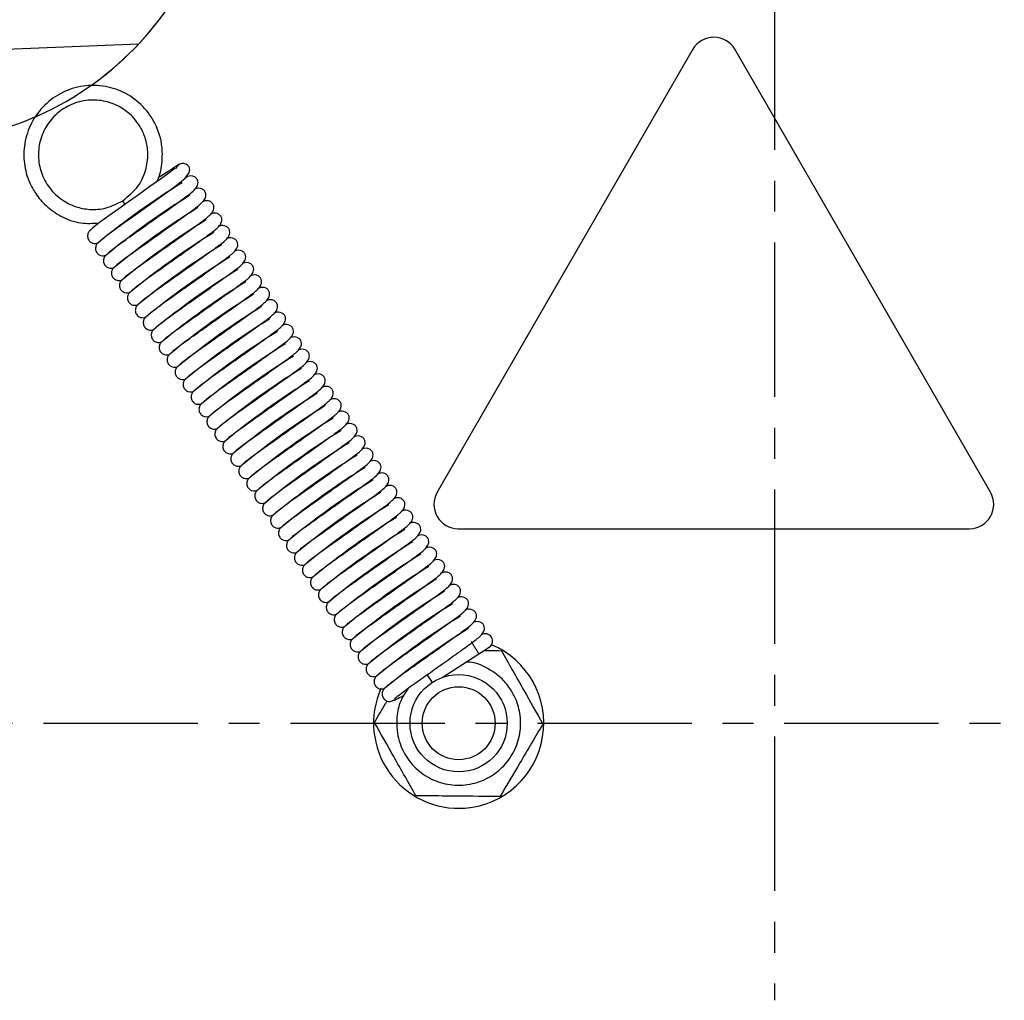
# Model space of a CAD drawing. Units: millimetres. Extents: x 404 to 2806, y 130 to 2257.
# Drawn here: x 2535 to 2616, y 2109 to 2190 of the extents above; entities that cross this region are included whole.
import ezdxf

# ---------------------------------------------------------------- set-up
doc = ezdxf.new("R2010")
doc.units = ezdxf.units.MM
doc.linetypes.add('CENTERX2', pattern=[20.32, 12.7, -2.54, 2.54, -2.54])

msp = doc.modelspace()

# ---------------------------------------------------------------- linework, layer by layer
at = {"color": 7, "linetype": 'CENTERX2'}
for p, q in [((2596.933, 2252.465), (2596.933, 2108.852)), ((2353.89, 2131.643), (2756.723, 2131.643))]:
    msp.add_line(p, q, dxfattribs=at)
at = {"color": 7, "linetype": 'Continuous', "lineweight": 25}
for p, q in [((2544.599, 2187.514), (2429.151, 2182.844)), ((2590.201, 2187.078), (2569.165, 2150.643)), ((2614.701, 2150.643), (2593.665, 2187.078)), ((2547.075, 2177.055), (2546.212, 2176.5)), ((2547.916, 2177.596), (2547.075, 2177.055)), ((2548.493, 2176.54), (2548.565, 2176.587)), ((2543.478, 2174.33), (2543.29, 2174.621)), ((2541.233, 2171.162), (2541.289, 2171.181)), ((2541.888, 2170.144), (2541.944, 2170.163)), ((2542.543, 2169.126), (2542.599, 2169.144)), ((2543.198, 2168.108), (2543.253, 2168.126)), ((2543.853, 2167.089), (2543.908, 2167.108)), ((2544.508, 2166.071), (2544.563, 2166.09)), ((2545.162, 2165.053), (2545.218, 2165.072)), ((2545.817, 2164.035), (2545.873, 2164.054)), ((2546.472, 2163.017), (2546.528, 2163.036)), ((2547.127, 2161.999), (2547.182, 2162.018)), ((2547.782, 2160.981), (2547.837, 2160.999)), ((2548.437, 2159.963), (2548.492, 2159.981)), ((2549.091, 2158.944), (2549.147, 2158.963)), ((2549.746, 2157.926), (2549.802, 2157.945)), ((2550.401, 2156.908), (2550.457, 2156.927)), ((2551.056, 2155.89), (2551.111, 2155.909)), ((2551.711, 2154.872), (2551.766, 2154.891)), ((2552.366, 2153.854), (2552.421, 2153.873)), ((2553.02, 2152.836), (2553.076, 2152.854)), ((2553.675, 2151.818), (2553.731, 2151.836)), ((2554.33, 2150.799), (2554.386, 2150.818)), ((2554.985, 2149.781), (2555.04, 2149.8)), ((2555.64, 2148.763), (2555.695, 2148.782)), ((2556.294, 2147.745), (2556.35, 2147.764)), ((2570.897, 2147.643), (2612.968, 2147.643)), ((2556.949, 2146.727), (2557.005, 2146.746)), ((2557.604, 2145.709), (2557.66, 2145.728)), ((2558.259, 2144.691), (2558.314, 2144.709)), ((2558.914, 2143.673), (2558.969, 2143.691)), ((2559.569, 2142.654), (2559.624, 2142.673)), ((2560.223, 2141.636), (2560.279, 2141.655)), ((2560.878, 2140.618), (2560.934, 2140.637)), ((2561.533, 2139.6), (2561.589, 2139.619)), ((2562.188, 2138.582), (2562.243, 2138.601)), ((2562.843, 2137.564), (2562.898, 2137.583)), ((2569.57, 2135.404), (2572.608, 2137.357)), ((2572.608, 2137.357), (2573.449, 2137.898)), ((2563.498, 2136.546), (2563.553, 2136.564)), ((2564.152, 2135.528), (2564.208, 2135.546)), ((2568.769, 2135.007), (2568.356, 2135.649)), ((2564.807, 2134.509), (2564.863, 2134.528))]:
    msp.add_line(p, q, dxfattribs=at)
at = {"color": 7, "linetype": 'Continuous', "lineweight": 18}
msp.add_line((2572.608, 2137.357), (2571.959, 2138.367), dxfattribs=at)
at = {"color": 7, "linetype": 'Continuous', "lineweight": 25, "flags": 128}
for points in [[(2547.61, 2177.257), (2547.609, 2177.266), (2547.476, 2177.191), (2547.189, 2176.975), (2546.404, 2176.402), (2545.532, 2175.784), (2544.481, 2175.039), (2543.767, 2174.533), (2542.968, 2173.968), (2542.161, 2173.394), (2541.389, 2172.831), (2540.806, 2172.375), (2540.594, 2172.157), (2540.594, 2172.157)], [(2541.414, 2171.283), (2541.534, 2171.42), (2541.963, 2171.763), (2542.56, 2172.205), (2543.192, 2172.657), (2544.357, 2173.482), (2545.436, 2174.247), (2546.493, 2174.995), (2547.447, 2175.678), (2548.409, 2176.459), (2548.752, 2176.926), (2548.811, 2177.179), (2548.745, 2177.416), (2548.745, 2177.416)]]:
    msp.add_lwpolyline(points, dxfattribs=at)
at = {"color": 7, "linetype": 'Continuous', "lineweight": 25}
for radius in [4, 3]:
    msp.add_circle((2570.933, 2131.643), radius, dxfattribs=at)
at = {"color": 7, "linetype": 'Continuous'}
msp.add_arc((2525.934, 2205.008), 25.582, 262.5322, 354.29555, dxfattribs=at)
at = {"color": 7, "linetype": 'Continuous', "lineweight": 25}
for centre, radius, start, end in [((2525.934, 2205.008), 25.582, 304.39881, 350.18418), ((2591.933, 2186.078), 2, 30, 150), ((2525.934, 2205.008), 25.582, 262.5322, 294.07292), ((2548.241, 2177.092), 0.6, 32.66543, 163.88336), ((2581.005, 2122.898), 62.512, 121.68514, 129.49282), ((2581.66, 2121.88), 62.512, 121.68514, 129.49282), ((2582.314, 2120.862), 62.512, 121.68514, 129.49282), ((2582.969, 2119.844), 62.512, 121.68514, 129.49282), ((2583.624, 2118.826), 62.512, 121.68514, 129.49282), ((2584.279, 2117.807), 62.512, 121.68514, 129.49282), ((2584.934, 2116.789), 62.512, 121.68514, 129.49282), ((2585.589, 2115.771), 62.512, 121.68514, 129.49282), ((2586.243, 2114.753), 62.512, 121.68514, 129.49282), ((2586.898, 2113.735), 62.512, 121.68514, 129.49282), ((2587.553, 2112.717), 62.512, 121.68514, 129.49282), ((2588.208, 2111.699), 62.512, 121.68514, 129.49282), ((2588.863, 2110.681), 62.512, 121.68514, 129.49282), ((2589.518, 2109.662), 62.512, 121.68514, 129.49282), ((2590.172, 2108.644), 62.512, 121.68514, 129.49282), ((2590.827, 2107.626), 62.512, 121.68514, 129.49282), ((2591.482, 2106.608), 62.512, 121.68514, 129.49282), ((2592.137, 2105.59), 62.512, 121.68514, 129.49282), ((2592.792, 2104.572), 62.512, 121.68514, 129.49282), ((2593.446, 2103.554), 62.512, 121.68514, 129.49282), ((2594.101, 2102.536), 62.512, 121.68514, 129.49282), ((2594.756, 2101.517), 62.512, 121.68514, 129.49282), ((2595.411, 2100.499), 62.512, 121.68514, 129.49282), ((2596.066, 2099.481), 62.512, 121.68514, 129.49282), ((2596.721, 2098.463), 62.512, 121.68514, 129.49282), ((2597.375, 2097.445), 62.512, 121.68514, 129.49282), ((2570.897, 2149.643), 2, 150, 270), ((2612.968, 2149.643), 2, 270, 30), ((2598.03, 2096.427), 62.512, 121.68514, 129.49282), ((2598.685, 2095.409), 62.512, 121.68514, 129.49282), ((2599.34, 2094.391), 62.512, 121.68514, 129.49282), ((2599.995, 2093.372), 62.512, 121.68514, 129.49282), ((2600.65, 2092.354), 62.512, 121.68514, 129.49282), ((2601.304, 2091.336), 62.512, 121.68514, 129.49282), ((2601.959, 2090.318), 62.512, 121.68514, 129.49282), ((2602.614, 2089.3), 62.512, 121.68514, 129.49282), ((2603.269, 2088.282), 62.512, 121.68514, 129.49282), ((2603.924, 2087.264), 62.512, 121.68514, 129.49282), ((2604.579, 2086.246), 62.512, 121.68514, 129.49282), ((2573.124, 2138.403), 0.6, 302.74795, 122.74795), ((2570.933, 2131.643), 7, 274.4037, 67.23893), ((2570.933, 2131.643), 7, 155.92503, 274.4037)]:
    msp.add_arc(centre, radius, start, end, dxfattribs=at)
for points, knots in [([(2546.058, 2176.157), (2546.101, 2176.229), (2546.398, 2176.731), (2546.554, 2177.751), (2546.569, 2179.31), (2546.078, 2180.933), (2545.011, 2182.441), (2543.579, 2183.519), (2541.862, 2184.115), (2540.023, 2184.145), (2538.276, 2183.594), (2536.79, 2182.535), (2535.708, 2181.071), (2535.153, 2179.385), (2535.123, 2177.689), (2535.506, 2176.289), (2536.147, 2175.122), (2536.993, 2174.134), (2538.24, 2173.265), (2539.757, 2172.691), (2540.843, 2172.764), (2541.347, 2172.798)], [0, 0, 0, 0, 0.008471, 0.05907, 0.101005, 0.166978, 0.22662, 0.285874, 0.345856, 0.408031, 0.469225, 0.528532, 0.590236, 0.650804, 0.705622, 0.76001, 0.795981, 0.840045, 0.890636, 0.949188, 1, 1, 1, 1]), ([(2543.29, 2174.621), (2542.847, 2174.393), (2541.996, 2173.954), (2540.626, 2173.854), (2539.462, 2174.081), (2538.335, 2174.606), (2537.331, 2175.48), (2536.597, 2176.743), (2536.292, 2178.124), (2536.426, 2179.553), (2537.006, 2180.883), (2537.974, 2181.958), (2539.221, 2182.679), (2540.627, 2182.977), (2542.02, 2182.823), (2543.248, 2182.289), (2544.128, 2181.556), (2544.757, 2180.713), (2545.188, 2179.783), (2545.414, 2178.597), (2545.274, 2177.203), (2544.625, 2175.711), (2543.748, 2174.995), (2543.29, 2174.621)], [0, 0, 0, 0, 0.052599, 0.101037, 0.142983, 0.177743, 0.232433, 0.281877, 0.330996, 0.380718, 0.432262, 0.48299, 0.532152, 0.583305, 0.633515, 0.678955, 0.72404, 0.75386, 0.790389, 0.832326, 0.880862, 0.937903, 1, 1, 1, 1]), ([(2542.069, 2170.265), (2542.086, 2170.295), (2542.12, 2170.357), (2542.568, 2170.711), (2543.169, 2171.156), (2543.976, 2171.731), (2545.006, 2172.46), (2546.277, 2173.362), (2547.571, 2174.271), (2548.619, 2175.041), (2549.24, 2175.502), (2549.49, 2175.936), (2549.489, 2176.231), (2549.381, 2176.458), (2549.078, 2176.686), (2548.774, 2176.682), (2548.56, 2176.578), (2548.528, 2176.563)], [0, 0, 0, 0, 0.08128, 0.161403, 0.231947, 0.291248, 0.385204, 0.474743, 0.576246, 0.689669, 0.795393, 0.844798, 0.869483, 0.894123, 0.918422, 0.988106, 1, 1, 1, 1]), ([(2542.724, 2169.246), (2542.741, 2169.277), (2542.775, 2169.339), (2543.222, 2169.692), (2543.823, 2170.138), (2544.631, 2170.713), (2545.661, 2171.441), (2546.932, 2172.343), (2548.225, 2173.253), (2549.274, 2174.022), (2549.895, 2174.484), (2550.145, 2174.918), (2550.144, 2175.213), (2550.036, 2175.44), (2549.733, 2175.668), (2549.431, 2175.664), (2549.219, 2175.562), (2549.189, 2175.548)], [0, 0, 0, 0, 0.081345, 0.161531, 0.232132, 0.29148, 0.385511, 0.47512, 0.576705, 0.690217, 0.796026, 0.84547, 0.870174, 0.894834, 0.919153, 0.988892, 1, 1, 1, 1]), ([(2543.379, 2168.228), (2543.396, 2168.259), (2543.43, 2168.32), (2543.877, 2168.674), (2544.478, 2169.12), (2545.286, 2169.695), (2546.316, 2170.423), (2547.587, 2171.325), (2548.88, 2172.235), (2549.929, 2173.004), (2550.55, 2173.466), (2550.799, 2173.9), (2550.799, 2174.194), (2550.69, 2174.421), (2550.388, 2174.65), (2550.086, 2174.646), (2549.873, 2174.544), (2549.844, 2174.53)], [0, 0, 0, 0, 0.081345, 0.161531, 0.232132, 0.29148, 0.385511, 0.47512, 0.576705, 0.690217, 0.796026, 0.84547, 0.870174, 0.894834, 0.919153, 0.988892, 1, 1, 1, 1]), ([(2544.033, 2167.21), (2544.051, 2167.241), (2544.084, 2167.302), (2544.532, 2167.656), (2545.133, 2168.102), (2545.941, 2168.677), (2546.971, 2169.405), (2548.241, 2170.307), (2549.535, 2171.217), (2550.584, 2171.986), (2551.205, 2172.447), (2551.454, 2172.882), (2551.453, 2173.176), (2551.345, 2173.403), (2551.043, 2173.632), (2550.741, 2173.628), (2550.528, 2173.526), (2550.499, 2173.512)], [0, 0, 0, 0, 0.081345, 0.161531, 0.232132, 0.29148, 0.385511, 0.47512, 0.576705, 0.690217, 0.796026, 0.84547, 0.870174, 0.894834, 0.919153, 0.988892, 1, 1, 1, 1]), ([(2540.69, 2172.254), (2540.631, 2172.206), (2540.503, 2172.101), (2540.409, 2171.888), (2540.392, 2171.691), (2540.419, 2171.534), (2540.486, 2171.39), (2540.584, 2171.271), (2540.702, 2171.186), (2540.86, 2171.118), (2541.044, 2171.101), (2541.195, 2171.129), (2541.259, 2171.16), (2541.271, 2171.166)], [0, 0, 0, 0, 0.125632, 0.272679, 0.353507, 0.436842, 0.520332, 0.601555, 0.678562, 0.750006, 0.874029, 0.975558, 1, 1, 1, 1]), ([(2544.688, 2166.192), (2544.705, 2166.223), (2544.739, 2166.284), (2545.187, 2166.638), (2545.788, 2167.084), (2546.596, 2167.659), (2547.626, 2168.387), (2548.896, 2169.289), (2550.19, 2170.199), (2551.239, 2170.968), (2551.86, 2171.429), (2552.109, 2171.863), (2552.108, 2172.158), (2552, 2172.385), (2551.697, 2172.614), (2551.395, 2172.61), (2551.183, 2172.508), (2551.154, 2172.494)], [0, 0, 0, 0, 0.081345, 0.161531, 0.232132, 0.29148, 0.385511, 0.47512, 0.576705, 0.690217, 0.796026, 0.84547, 0.870174, 0.894834, 0.919153, 0.988892, 1, 1, 1, 1]), ([(2545.343, 2165.174), (2545.36, 2165.205), (2545.394, 2165.266), (2545.842, 2165.62), (2546.443, 2166.065), (2547.25, 2166.641), (2548.28, 2167.369), (2549.551, 2168.271), (2550.845, 2169.181), (2551.894, 2169.95), (2552.515, 2170.411), (2552.764, 2170.845), (2552.763, 2171.14), (2552.655, 2171.367), (2552.352, 2171.595), (2552.05, 2171.592), (2551.838, 2171.489), (2551.809, 2171.475)], [0, 0, 0, 0, 0.081345, 0.161531, 0.232132, 0.29148, 0.385511, 0.47512, 0.576705, 0.690217, 0.796026, 0.84547, 0.870174, 0.894834, 0.919153, 0.988892, 1, 1, 1, 1]), ([(2541.344, 2171.236), (2541.286, 2171.188), (2541.158, 2171.082), (2541.064, 2170.87), (2541.047, 2170.672), (2541.074, 2170.516), (2541.141, 2170.372), (2541.239, 2170.253), (2541.357, 2170.167), (2541.515, 2170.1), (2541.699, 2170.083), (2541.85, 2170.111), (2541.914, 2170.142), (2541.926, 2170.148)], [0, 0, 0, 0, 0.125632, 0.272679, 0.353507, 0.436842, 0.520332, 0.601555, 0.678562, 0.750006, 0.874029, 0.975558, 1, 1, 1, 1]), ([(2545.998, 2164.156), (2546.015, 2164.187), (2546.049, 2164.248), (2546.497, 2164.602), (2547.098, 2165.047), (2547.905, 2165.622), (2548.935, 2166.351), (2550.206, 2167.253), (2551.5, 2168.163), (2552.548, 2168.932), (2553.169, 2169.393), (2553.419, 2169.827), (2553.418, 2170.122), (2553.31, 2170.349), (2553.007, 2170.577), (2552.705, 2170.573), (2552.493, 2170.471), (2552.464, 2170.457)], [0, 0, 0, 0, 0.081345, 0.161531, 0.232132, 0.29148, 0.385511, 0.47512, 0.576705, 0.690217, 0.796026, 0.84547, 0.870174, 0.894834, 0.919153, 0.988892, 1, 1, 1, 1]), ([(2541.999, 2170.218), (2541.94, 2170.17), (2541.813, 2170.064), (2541.718, 2169.852), (2541.702, 2169.654), (2541.729, 2169.498), (2541.795, 2169.354), (2541.894, 2169.235), (2542.012, 2169.149), (2542.17, 2169.082), (2542.354, 2169.065), (2542.505, 2169.092), (2542.569, 2169.124), (2542.581, 2169.13)], [0, 0, 0, 0, 0.125632, 0.272679, 0.353507, 0.436842, 0.520332, 0.601555, 0.678562, 0.750006, 0.874029, 0.975558, 1, 1, 1, 1]), ([(2542.654, 2169.2), (2542.595, 2169.152), (2542.468, 2169.046), (2542.373, 2168.834), (2542.357, 2168.636), (2542.384, 2168.48), (2542.45, 2168.336), (2542.549, 2168.217), (2542.666, 2168.131), (2542.824, 2168.064), (2543.009, 2168.047), (2543.16, 2168.074), (2543.223, 2168.106), (2543.236, 2168.112)], [0, 0, 0, 0, 0.125632, 0.272679, 0.353507, 0.436842, 0.520332, 0.601555, 0.678562, 0.750006, 0.874029, 0.975558, 1, 1, 1, 1]), ([(2546.653, 2163.138), (2546.67, 2163.169), (2546.704, 2163.23), (2547.151, 2163.584), (2547.752, 2164.029), (2548.56, 2164.604), (2549.59, 2165.333), (2550.861, 2166.235), (2552.154, 2167.145), (2553.203, 2167.914), (2553.824, 2168.375), (2554.073, 2168.809), (2554.073, 2169.104), (2553.964, 2169.331), (2553.662, 2169.559), (2553.36, 2169.555), (2553.148, 2169.453), (2553.118, 2169.439)], [0, 0, 0, 0, 0.081345, 0.161531, 0.232132, 0.29148, 0.385511, 0.47512, 0.576705, 0.690217, 0.796026, 0.84547, 0.870174, 0.894834, 0.919153, 0.988892, 1, 1, 1, 1]), ([(2543.309, 2168.182), (2543.25, 2168.133), (2543.123, 2168.028), (2543.028, 2167.815), (2543.011, 2167.618), (2543.038, 2167.462), (2543.105, 2167.317), (2543.204, 2167.199), (2543.321, 2167.113), (2543.479, 2167.046), (2543.664, 2167.029), (2543.815, 2167.056), (2543.878, 2167.088), (2543.891, 2167.094)], [0, 0, 0, 0, 0.1256324, 0.2726786, 0.3535072, 0.4368417, 0.5203322, 0.6015548, 0.6785618, 0.7500064, 0.8740292, 0.9755584, 1, 1, 1, 1]), ([(2547.308, 2162.12), (2547.325, 2162.15), (2547.359, 2162.212), (2547.806, 2162.566), (2548.407, 2163.011), (2549.215, 2163.586), (2550.245, 2164.315), (2551.516, 2165.217), (2552.809, 2166.126), (2553.858, 2166.896), (2554.479, 2167.357), (2554.728, 2167.791), (2554.728, 2168.086), (2554.619, 2168.313), (2554.317, 2168.541), (2554.015, 2168.537), (2553.802, 2168.435), (2553.773, 2168.421)], [0, 0, 0, 0, 0.081345, 0.161531, 0.232132, 0.29148, 0.385511, 0.47512, 0.576705, 0.690217, 0.796026, 0.84547, 0.870174, 0.894834, 0.919153, 0.988892, 1, 1, 1, 1]), ([(2547.962, 2161.101), (2547.979, 2161.132), (2548.013, 2161.194), (2548.461, 2161.548), (2549.062, 2161.993), (2549.87, 2162.568), (2550.9, 2163.297), (2552.17, 2164.198), (2553.464, 2165.108), (2554.513, 2165.877), (2555.134, 2166.339), (2555.383, 2166.773), (2555.382, 2167.068), (2555.274, 2167.295), (2554.972, 2167.523), (2554.67, 2167.519), (2554.457, 2167.417), (2554.428, 2167.403)], [0, 0, 0, 0, 0.081345, 0.161531, 0.232132, 0.29148, 0.385511, 0.47512, 0.576705, 0.690217, 0.796026, 0.84547, 0.870174, 0.894834, 0.919153, 0.988892, 1, 1, 1, 1]), ([(2543.964, 2167.164), (2543.905, 2167.115), (2543.777, 2167.01), (2543.683, 2166.797), (2543.666, 2166.6), (2543.693, 2166.443), (2543.76, 2166.299), (2543.858, 2166.181), (2543.976, 2166.095), (2544.134, 2166.028), (2544.318, 2166.011), (2544.47, 2166.038), (2544.533, 2166.069), (2544.545, 2166.075)], [0, 0, 0, 0, 0.125632, 0.272679, 0.353507, 0.436842, 0.520332, 0.601555, 0.678562, 0.750006, 0.874029, 0.975558, 1, 1, 1, 1]), ([(2544.619, 2166.146), (2544.56, 2166.097), (2544.432, 2165.992), (2544.338, 2165.779), (2544.321, 2165.582), (2544.348, 2165.425), (2544.415, 2165.281), (2544.513, 2165.162), (2544.631, 2165.077), (2544.789, 2165.01), (2544.973, 2164.993), (2545.124, 2165.02), (2545.188, 2165.051), (2545.2, 2165.057)], [0, 0, 0, 0, 0.125632, 0.272679, 0.353507, 0.436842, 0.520332, 0.601555, 0.678562, 0.750006, 0.874029, 0.975558, 1, 1, 1, 1]), ([(2548.617, 2160.083), (2548.634, 2160.114), (2548.668, 2160.175), (2549.116, 2160.529), (2549.717, 2160.975), (2550.525, 2161.55), (2551.555, 2162.278), (2552.825, 2163.18), (2554.119, 2164.09), (2555.168, 2164.859), (2555.789, 2165.321), (2556.038, 2165.755), (2556.037, 2166.049), (2555.929, 2166.276), (2555.626, 2166.505), (2555.324, 2166.501), (2555.112, 2166.399), (2555.083, 2166.385)], [0, 0, 0, 0, 0.081345, 0.161531, 0.232132, 0.29148, 0.385511, 0.47512, 0.576705, 0.690217, 0.796026, 0.84547, 0.870174, 0.894834, 0.919153, 0.988892, 1, 1, 1, 1]), ([(2545.273, 2165.128), (2545.215, 2165.079), (2545.087, 2164.974), (2544.993, 2164.761), (2544.976, 2164.564), (2545.003, 2164.407), (2545.069, 2164.263), (2545.168, 2164.144), (2545.286, 2164.059), (2545.444, 2163.992), (2545.628, 2163.974), (2545.779, 2164.002), (2545.843, 2164.033), (2545.855, 2164.039)], [0, 0, 0, 0, 0.125632, 0.272679, 0.353507, 0.436842, 0.520332, 0.601555, 0.678562, 0.750006, 0.874029, 0.975558, 1, 1, 1, 1]), ([(2549.272, 2159.065), (2549.289, 2159.096), (2549.323, 2159.157), (2549.771, 2159.511), (2550.372, 2159.957), (2551.179, 2160.532), (2552.209, 2161.26), (2553.48, 2162.162), (2554.774, 2163.072), (2555.823, 2163.841), (2556.444, 2164.302), (2556.693, 2164.737), (2556.692, 2165.031), (2556.584, 2165.258), (2556.281, 2165.487), (2555.979, 2165.483), (2555.767, 2165.381), (2555.738, 2165.367)], [0, 0, 0, 0, 0.081345, 0.161531, 0.232132, 0.29148, 0.385511, 0.47512, 0.576705, 0.690217, 0.796026, 0.84547, 0.870174, 0.894834, 0.919153, 0.988892, 1, 1, 1, 1]), ([(2545.928, 2164.109), (2545.869, 2164.061), (2545.742, 2163.956), (2545.647, 2163.743), (2545.631, 2163.546), (2545.658, 2163.389), (2545.724, 2163.245), (2545.823, 2163.126), (2545.941, 2163.041), (2546.099, 2162.974), (2546.283, 2162.956), (2546.434, 2162.984), (2546.498, 2163.015), (2546.51, 2163.021)], [0, 0, 0, 0, 0.125632, 0.272679, 0.353507, 0.436842, 0.520332, 0.601555, 0.678562, 0.750006, 0.874029, 0.975558, 1, 1, 1, 1]), ([(2549.927, 2158.047), (2549.944, 2158.078), (2549.978, 2158.139), (2550.426, 2158.493), (2551.027, 2158.939), (2551.834, 2159.514), (2552.864, 2160.242), (2554.135, 2161.144), (2555.428, 2162.054), (2556.477, 2162.823), (2557.098, 2163.284), (2557.348, 2163.719), (2557.347, 2164.013), (2557.239, 2164.24), (2556.936, 2164.469), (2556.634, 2164.465), (2556.422, 2164.363), (2556.392, 2164.349)], [0, 0, 0, 0, 0.081345, 0.161531, 0.232132, 0.29148, 0.385511, 0.47512, 0.576705, 0.690217, 0.796026, 0.84547, 0.870174, 0.894834, 0.919153, 0.988892, 1, 1, 1, 1]), ([(2550.582, 2157.029), (2550.599, 2157.06), (2550.633, 2157.121), (2551.08, 2157.475), (2551.681, 2157.92), (2552.489, 2158.496), (2553.519, 2159.224), (2554.79, 2160.126), (2556.083, 2161.036), (2557.132, 2161.805), (2557.753, 2162.266), (2558.002, 2162.7), (2558.002, 2162.995), (2557.893, 2163.222), (2557.591, 2163.45), (2557.289, 2163.447), (2557.077, 2163.344), (2557.047, 2163.33)], [0, 0, 0, 0, 0.081345, 0.161531, 0.232132, 0.29148, 0.385511, 0.47512, 0.576705, 0.690217, 0.796026, 0.84547, 0.870174, 0.894834, 0.919153, 0.988892, 1, 1, 1, 1]), ([(2546.583, 2163.091), (2546.524, 2163.043), (2546.397, 2162.937), (2546.302, 2162.725), (2546.286, 2162.527), (2546.312, 2162.371), (2546.379, 2162.227), (2546.478, 2162.108), (2546.595, 2162.022), (2546.753, 2161.955), (2546.938, 2161.938), (2547.089, 2161.966), (2547.152, 2161.997), (2547.165, 2162.003)], [0, 0, 0, 0, 0.125632, 0.272679, 0.353507, 0.436842, 0.520332, 0.601555, 0.678562, 0.750006, 0.874029, 0.975558, 1, 1, 1, 1]), ([(2547.238, 2162.073), (2547.179, 2162.025), (2547.052, 2161.919), (2546.957, 2161.707), (2546.94, 2161.509), (2546.967, 2161.353), (2547.034, 2161.209), (2547.133, 2161.09), (2547.25, 2161.004), (2547.408, 2160.937), (2547.593, 2160.92), (2547.744, 2160.947), (2547.807, 2160.979), (2547.819, 2160.985)], [0, 0, 0, 0, 0.125632, 0.272679, 0.353507, 0.436842, 0.520332, 0.601555, 0.678562, 0.750006, 0.874029, 0.975558, 1, 1, 1, 1]), ([(2551.237, 2156.011), (2551.254, 2156.042), (2551.287, 2156.103), (2551.735, 2156.457), (2552.336, 2156.902), (2553.144, 2157.477), (2554.174, 2158.206), (2555.444, 2159.108), (2556.738, 2160.018), (2557.787, 2160.787), (2558.408, 2161.248), (2558.657, 2161.682), (2558.657, 2161.977), (2558.548, 2162.204), (2558.246, 2162.432), (2557.944, 2162.428), (2557.731, 2162.326), (2557.702, 2162.312)], [0, 0, 0, 0, 0.081345, 0.161531, 0.232132, 0.29148, 0.385511, 0.47512, 0.576705, 0.690217, 0.796026, 0.84547, 0.870174, 0.894834, 0.919153, 0.988892, 1, 1, 1, 1]), ([(2547.893, 2161.055), (2547.834, 2161.007), (2547.706, 2160.901), (2547.612, 2160.689), (2547.595, 2160.491), (2547.622, 2160.335), (2547.689, 2160.191), (2547.787, 2160.072), (2547.905, 2159.986), (2548.063, 2159.919), (2548.247, 2159.902), (2548.399, 2159.929), (2548.462, 2159.961), (2548.474, 2159.967)], [0, 0, 0, 0, 0.125632, 0.272679, 0.353507, 0.436842, 0.520332, 0.601555, 0.678562, 0.750006, 0.874029, 0.975558, 1, 1, 1, 1]), ([(2551.891, 2154.993), (2551.908, 2155.024), (2551.942, 2155.085), (2552.39, 2155.439), (2552.991, 2155.884), (2553.799, 2156.459), (2554.829, 2157.188), (2556.099, 2158.09), (2557.393, 2159), (2558.442, 2159.769), (2559.063, 2160.23), (2559.312, 2160.664), (2559.311, 2160.959), (2559.203, 2161.186), (2558.901, 2161.414), (2558.599, 2161.41), (2558.386, 2161.308), (2558.357, 2161.294)], [0, 0, 0, 0, 0.081345, 0.161531, 0.232132, 0.29148, 0.385511, 0.47512, 0.576705, 0.690217, 0.796026, 0.84547, 0.870174, 0.894834, 0.919153, 0.988892, 1, 1, 1, 1]), ([(2552.546, 2153.975), (2552.563, 2154.005), (2552.597, 2154.067), (2553.045, 2154.421), (2553.646, 2154.866), (2554.453, 2155.441), (2555.484, 2156.17), (2556.754, 2157.072), (2558.048, 2157.981), (2559.097, 2158.751), (2559.718, 2159.212), (2559.967, 2159.646), (2559.966, 2159.941), (2559.858, 2160.168), (2559.555, 2160.396), (2559.253, 2160.392), (2559.041, 2160.29), (2559.012, 2160.276)], [0, 0, 0, 0, 0.081345, 0.161531, 0.232132, 0.29148, 0.385511, 0.47512, 0.576705, 0.690217, 0.796026, 0.84547, 0.870174, 0.894834, 0.919153, 0.988892, 1, 1, 1, 1]), ([(2548.547, 2160.037), (2548.489, 2159.988), (2548.361, 2159.883), (2548.267, 2159.67), (2548.25, 2159.473), (2548.277, 2159.317), (2548.344, 2159.172), (2548.442, 2159.054), (2548.56, 2158.968), (2548.718, 2158.901), (2548.902, 2158.884), (2549.053, 2158.911), (2549.117, 2158.943), (2549.129, 2158.949)], [0, 0, 0, 0, 0.125632, 0.272679, 0.353507, 0.436842, 0.520332, 0.601555, 0.678562, 0.750006, 0.874029, 0.975558, 1, 1, 1, 1]), ([(2553.201, 2152.956), (2553.218, 2152.987), (2553.252, 2153.049), (2553.7, 2153.403), (2554.301, 2153.848), (2555.108, 2154.423), (2556.138, 2155.152), (2557.409, 2156.053), (2558.703, 2156.963), (2559.751, 2157.732), (2560.373, 2158.194), (2560.622, 2158.628), (2560.621, 2158.923), (2560.513, 2159.15), (2560.21, 2159.378), (2559.908, 2159.374), (2559.696, 2159.272), (2559.667, 2159.258)], [0, 0, 0, 0, 0.081345, 0.161531, 0.232132, 0.29148, 0.385511, 0.47512, 0.576705, 0.690217, 0.796026, 0.84547, 0.870174, 0.894834, 0.919153, 0.988892, 1, 1, 1, 1]), ([(2549.202, 2159.019), (2549.144, 2158.97), (2549.016, 2158.865), (2548.921, 2158.652), (2548.905, 2158.455), (2548.932, 2158.298), (2548.998, 2158.154), (2549.097, 2158.036), (2549.215, 2157.95), (2549.373, 2157.883), (2549.557, 2157.866), (2549.708, 2157.893), (2549.772, 2157.924), (2549.784, 2157.93)], [0, 0, 0, 0, 0.125632, 0.272679, 0.353507, 0.436842, 0.520332, 0.601555, 0.678562, 0.750006, 0.874029, 0.975558, 1, 1, 1, 1]), ([(2549.857, 2158.001), (2549.798, 2157.952), (2549.671, 2157.847), (2549.576, 2157.634), (2549.56, 2157.437), (2549.587, 2157.28), (2549.653, 2157.136), (2549.752, 2157.017), (2549.87, 2156.932), (2550.027, 2156.865), (2550.212, 2156.848), (2550.363, 2156.875), (2550.426, 2156.906), (2550.439, 2156.912)], [0, 0, 0, 0, 0.125632, 0.272679, 0.353507, 0.436842, 0.520332, 0.601555, 0.678562, 0.750006, 0.874029, 0.975558, 1, 1, 1, 1]), ([(2553.856, 2151.938), (2553.873, 2151.969), (2553.907, 2152.031), (2554.354, 2152.384), (2554.956, 2152.83), (2555.763, 2153.405), (2556.793, 2154.133), (2558.064, 2155.035), (2559.357, 2155.945), (2560.406, 2156.714), (2561.027, 2157.176), (2561.277, 2157.61), (2561.276, 2157.904), (2561.168, 2158.131), (2560.865, 2158.36), (2560.563, 2158.356), (2560.351, 2158.254), (2560.321, 2158.24)], [0, 0, 0, 0, 0.081345, 0.161531, 0.232132, 0.29148, 0.385511, 0.47512, 0.576705, 0.690217, 0.796026, 0.84547, 0.870174, 0.894834, 0.919153, 0.988892, 1, 1, 1, 1]), ([(2550.512, 2156.983), (2550.453, 2156.934), (2550.326, 2156.829), (2550.231, 2156.616), (2550.214, 2156.419), (2550.241, 2156.262), (2550.308, 2156.118), (2550.407, 2155.999), (2550.524, 2155.914), (2550.682, 2155.847), (2550.867, 2155.829), (2551.018, 2155.857), (2551.081, 2155.888), (2551.094, 2155.894)], [0, 0, 0, 0, 0.125632, 0.272679, 0.353507, 0.436842, 0.520332, 0.601555, 0.678562, 0.750006, 0.874029, 0.975558, 1, 1, 1, 1]), ([(2554.511, 2150.92), (2554.528, 2150.951), (2554.562, 2151.012), (2555.009, 2151.366), (2555.61, 2151.812), (2556.418, 2152.387), (2557.448, 2153.115), (2558.719, 2154.017), (2560.012, 2154.927), (2561.061, 2155.696), (2561.682, 2156.157), (2561.931, 2156.592), (2561.931, 2156.886), (2561.822, 2157.113), (2561.52, 2157.342), (2561.218, 2157.338), (2561.005, 2157.236), (2560.976, 2157.222)], [0, 0, 0, 0, 0.081345, 0.161531, 0.232132, 0.29148, 0.385511, 0.47512, 0.576705, 0.690217, 0.796026, 0.84547, 0.870174, 0.894834, 0.919153, 0.988892, 1, 1, 1, 1]), ([(2555.166, 2149.902), (2555.183, 2149.933), (2555.216, 2149.994), (2555.664, 2150.348), (2556.265, 2150.794), (2557.073, 2151.369), (2558.103, 2152.097), (2559.373, 2152.999), (2560.667, 2153.909), (2561.716, 2154.678), (2562.337, 2155.139), (2562.586, 2155.574), (2562.585, 2155.868), (2562.477, 2156.095), (2562.175, 2156.324), (2561.873, 2156.32), (2561.66, 2156.218), (2561.631, 2156.204)], [0, 0, 0, 0, 0.081345, 0.161531, 0.232132, 0.29148, 0.385511, 0.47512, 0.576705, 0.690217, 0.796026, 0.84547, 0.870174, 0.894834, 0.919153, 0.988892, 1, 1, 1, 1]), ([(2551.167, 2155.964), (2551.108, 2155.916), (2550.981, 2155.811), (2550.886, 2155.598), (2550.869, 2155.401), (2550.896, 2155.244), (2550.963, 2155.1), (2551.062, 2154.981), (2551.179, 2154.896), (2551.337, 2154.829), (2551.522, 2154.811), (2551.673, 2154.839), (2551.736, 2154.87), (2551.748, 2154.876)], [0, 0, 0, 0, 0.125632, 0.272679, 0.353507, 0.436842, 0.520332, 0.601555, 0.678562, 0.750006, 0.874029, 0.975558, 1, 1, 1, 1]), ([(2555.82, 2148.884), (2555.837, 2148.915), (2555.871, 2148.976), (2556.319, 2149.33), (2556.92, 2149.775), (2557.728, 2150.351), (2558.758, 2151.079), (2560.028, 2151.981), (2561.322, 2152.891), (2562.371, 2153.66), (2562.992, 2154.121), (2563.241, 2154.555), (2563.24, 2154.85), (2563.132, 2155.077), (2562.829, 2155.305), (2562.527, 2155.302), (2562.315, 2155.2), (2562.286, 2155.185)], [0, 0, 0, 0, 0.081345, 0.161531, 0.232132, 0.29148, 0.385511, 0.47512, 0.576705, 0.690217, 0.796026, 0.84547, 0.870174, 0.894834, 0.919153, 0.988892, 1, 1, 1, 1]), ([(2551.822, 2154.946), (2551.763, 2154.898), (2551.635, 2154.792), (2551.541, 2154.58), (2551.524, 2154.382), (2551.551, 2154.226), (2551.618, 2154.082), (2551.716, 2153.963), (2551.834, 2153.877), (2551.992, 2153.81), (2552.176, 2153.793), (2552.328, 2153.821), (2552.391, 2153.852), (2552.403, 2153.858)], [0, 0, 0, 0, 0.125632, 0.272679, 0.353507, 0.436842, 0.520332, 0.601555, 0.678562, 0.750006, 0.874029, 0.975558, 1, 1, 1, 1]), ([(2552.476, 2153.928), (2552.418, 2153.88), (2552.29, 2153.774), (2552.196, 2153.562), (2552.179, 2153.364), (2552.206, 2153.208), (2552.273, 2153.064), (2552.371, 2152.945), (2552.489, 2152.859), (2552.647, 2152.792), (2552.831, 2152.775), (2552.982, 2152.803), (2553.046, 2152.834), (2553.058, 2152.84)], [0, 0, 0, 0, 0.125632, 0.272679, 0.353507, 0.436842, 0.520332, 0.601555, 0.678562, 0.750006, 0.874029, 0.975558, 1, 1, 1, 1]), ([(2556.475, 2147.866), (2556.492, 2147.897), (2556.526, 2147.958), (2556.974, 2148.312), (2557.575, 2148.757), (2558.382, 2149.332), (2559.413, 2150.061), (2560.683, 2150.963), (2561.977, 2151.873), (2563.026, 2152.642), (2563.647, 2153.103), (2563.896, 2153.537), (2563.895, 2153.832), (2563.787, 2154.059), (2563.484, 2154.287), (2563.182, 2154.283), (2562.97, 2154.181), (2562.941, 2154.167)], [0, 0, 0, 0, 0.081345, 0.161531, 0.232132, 0.29148, 0.385511, 0.47512, 0.576705, 0.690217, 0.796026, 0.84547, 0.870174, 0.894834, 0.919153, 0.988892, 1, 1, 1, 1]), ([(2553.131, 2152.91), (2553.073, 2152.862), (2552.945, 2152.756), (2552.85, 2152.544), (2552.834, 2152.346), (2552.861, 2152.19), (2552.927, 2152.046), (2553.026, 2151.927), (2553.144, 2151.841), (2553.302, 2151.774), (2553.486, 2151.757), (2553.637, 2151.784), (2553.701, 2151.816), (2553.713, 2151.822)], [0, 0, 0, 0, 0.125632, 0.272679, 0.353507, 0.436842, 0.520332, 0.601555, 0.678562, 0.750006, 0.874029, 0.975558, 1, 1, 1, 1]), ([(2557.13, 2146.848), (2557.147, 2146.879), (2557.181, 2146.94), (2557.629, 2147.294), (2558.23, 2147.739), (2559.037, 2148.314), (2560.067, 2149.043), (2561.338, 2149.945), (2562.632, 2150.855), (2563.68, 2151.624), (2564.301, 2152.085), (2564.551, 2152.519), (2564.55, 2152.814), (2564.442, 2153.041), (2564.139, 2153.269), (2563.837, 2153.265), (2563.625, 2153.163), (2563.596, 2153.149)], [0, 0, 0, 0, 0.081345, 0.161531, 0.232132, 0.29148, 0.385511, 0.47512, 0.576705, 0.690217, 0.796026, 0.84547, 0.870174, 0.894834, 0.919153, 0.988892, 1, 1, 1, 1]), ([(2557.785, 2145.83), (2557.802, 2145.86), (2557.836, 2145.922), (2558.283, 2146.276), (2558.884, 2146.721), (2559.692, 2147.296), (2560.722, 2148.025), (2561.993, 2148.927), (2563.286, 2149.836), (2564.335, 2150.606), (2564.956, 2151.067), (2565.206, 2151.501), (2565.205, 2151.796), (2565.097, 2152.023), (2564.794, 2152.251), (2564.492, 2152.247), (2564.28, 2152.145), (2564.25, 2152.131)], [0, 0, 0, 0, 0.081345, 0.161531, 0.232132, 0.29148, 0.385511, 0.47512, 0.576705, 0.690217, 0.796026, 0.84547, 0.870174, 0.894834, 0.919153, 0.988892, 1, 1, 1, 1]), ([(2553.786, 2151.892), (2553.727, 2151.843), (2553.6, 2151.738), (2553.505, 2151.526), (2553.489, 2151.328), (2553.516, 2151.172), (2553.582, 2151.027), (2553.681, 2150.909), (2553.799, 2150.823), (2553.956, 2150.756), (2554.141, 2150.739), (2554.292, 2150.766), (2554.355, 2150.798), (2554.368, 2150.804)], [0, 0, 0, 0, 0.125632, 0.272679, 0.353507, 0.436842, 0.520332, 0.601555, 0.678562, 0.750006, 0.874029, 0.975558, 1, 1, 1, 1]), ([(2558.44, 2144.811), (2558.457, 2144.842), (2558.491, 2144.904), (2558.938, 2145.258), (2559.539, 2145.703), (2560.347, 2146.278), (2561.377, 2147.007), (2562.648, 2147.908), (2563.941, 2148.818), (2564.99, 2149.588), (2565.611, 2150.049), (2565.86, 2150.483), (2565.86, 2150.778), (2565.751, 2151.005), (2565.449, 2151.233), (2565.147, 2151.229), (2564.934, 2151.127), (2564.905, 2151.113)], [0, 0, 0, 0, 0.081345, 0.161531, 0.232132, 0.29148, 0.385511, 0.47512, 0.576705, 0.690217, 0.796026, 0.84547, 0.870174, 0.894834, 0.919153, 0.988892, 1, 1, 1, 1]), ([(2554.441, 2150.874), (2554.382, 2150.825), (2554.255, 2150.72), (2554.16, 2150.507), (2554.143, 2150.31), (2554.17, 2150.153), (2554.237, 2150.009), (2554.336, 2149.891), (2554.453, 2149.805), (2554.611, 2149.738), (2554.796, 2149.721), (2554.947, 2149.748), (2555.01, 2149.779), (2555.023, 2149.785)], [0, 0, 0, 0, 0.125632, 0.272679, 0.353507, 0.436842, 0.520332, 0.601555, 0.678562, 0.750006, 0.874029, 0.975558, 1, 1, 1, 1]), ([(2555.096, 2149.856), (2555.037, 2149.807), (2554.91, 2149.702), (2554.815, 2149.489), (2554.798, 2149.292), (2554.825, 2149.135), (2554.892, 2148.991), (2554.99, 2148.873), (2555.108, 2148.787), (2555.266, 2148.72), (2555.451, 2148.703), (2555.602, 2148.73), (2555.665, 2148.761), (2555.677, 2148.767)], [0, 0, 0, 0, 0.125632, 0.272679, 0.353507, 0.436842, 0.520332, 0.601555, 0.678562, 0.750006, 0.874029, 0.975558, 1, 1, 1, 1]), ([(2559.094, 2143.793), (2559.112, 2143.824), (2559.145, 2143.886), (2559.593, 2144.239), (2560.194, 2144.685), (2561.002, 2145.26), (2562.032, 2145.988), (2563.302, 2146.89), (2564.596, 2147.8), (2565.645, 2148.569), (2566.266, 2149.031), (2566.515, 2149.465), (2566.514, 2149.76), (2566.406, 2149.987), (2566.104, 2150.215), (2565.802, 2150.211), (2565.589, 2150.109), (2565.56, 2150.095)], [0, 0, 0, 0, 0.081345, 0.161531, 0.232132, 0.29148, 0.385511, 0.47512, 0.576705, 0.690217, 0.796026, 0.84547, 0.870174, 0.894834, 0.919153, 0.988892, 1, 1, 1, 1]), ([(2555.751, 2148.838), (2555.692, 2148.789), (2555.564, 2148.684), (2555.47, 2148.471), (2555.453, 2148.274), (2555.48, 2148.117), (2555.547, 2147.973), (2555.645, 2147.854), (2555.763, 2147.769), (2555.921, 2147.702), (2556.105, 2147.684), (2556.257, 2147.712), (2556.32, 2147.743), (2556.332, 2147.749)], [0, 0, 0, 0, 0.125632, 0.272679, 0.353507, 0.436842, 0.520332, 0.601555, 0.678562, 0.750006, 0.874029, 0.975558, 1, 1, 1, 1]), ([(2559.749, 2142.775), (2559.766, 2142.806), (2559.8, 2142.867), (2560.248, 2143.221), (2560.849, 2143.667), (2561.657, 2144.242), (2562.687, 2144.97), (2563.957, 2145.872), (2565.251, 2146.782), (2566.3, 2147.551), (2566.921, 2148.012), (2567.17, 2148.447), (2567.169, 2148.741), (2567.061, 2148.968), (2566.758, 2149.197), (2566.456, 2149.193), (2566.244, 2149.091), (2566.215, 2149.077)], [0, 0, 0, 0, 0.081345, 0.161531, 0.232132, 0.29148, 0.385511, 0.47512, 0.576705, 0.690217, 0.796026, 0.84547, 0.870174, 0.894834, 0.919153, 0.988892, 1, 1, 1, 1]), ([(2560.404, 2141.757), (2560.421, 2141.788), (2560.455, 2141.849), (2560.903, 2142.203), (2561.504, 2142.649), (2562.311, 2143.224), (2563.341, 2143.952), (2564.612, 2144.854), (2565.906, 2145.764), (2566.955, 2146.533), (2567.576, 2146.994), (2567.825, 2147.429), (2567.824, 2147.723), (2567.716, 2147.95), (2567.413, 2148.179), (2567.111, 2148.175), (2566.899, 2148.073), (2566.87, 2148.059)], [0, 0, 0, 0, 0.081345, 0.161531, 0.232132, 0.29148, 0.385511, 0.47512, 0.576705, 0.690217, 0.796026, 0.84547, 0.870174, 0.894834, 0.919153, 0.988892, 1, 1, 1, 1]), ([(2556.405, 2147.819), (2556.347, 2147.771), (2556.219, 2147.666), (2556.125, 2147.453), (2556.108, 2147.256), (2556.135, 2147.099), (2556.202, 2146.955), (2556.3, 2146.836), (2556.418, 2146.751), (2556.576, 2146.684), (2556.76, 2146.666), (2556.911, 2146.694), (2556.975, 2146.725), (2556.987, 2146.731)], [0, 0, 0, 0, 0.125632, 0.272679, 0.353507, 0.436842, 0.520332, 0.601555, 0.678562, 0.750006, 0.874029, 0.975558, 1, 1, 1, 1]), ([(2561.059, 2140.739), (2561.076, 2140.77), (2561.11, 2140.831), (2561.558, 2141.185), (2562.159, 2141.63), (2562.966, 2142.206), (2563.996, 2142.934), (2565.267, 2143.836), (2566.561, 2144.746), (2567.609, 2145.515), (2568.23, 2145.976), (2568.48, 2146.41), (2568.479, 2146.705), (2568.371, 2146.932), (2568.068, 2147.16), (2567.766, 2147.157), (2567.554, 2147.055), (2567.525, 2147.04)], [0, 0, 0, 0, 0.081345, 0.161531, 0.232132, 0.29148, 0.385511, 0.47512, 0.576705, 0.690217, 0.796026, 0.84547, 0.870174, 0.894834, 0.919153, 0.988892, 1, 1, 1, 1]), ([(2557.06, 2146.801), (2557.001, 2146.753), (2556.874, 2146.647), (2556.779, 2146.435), (2556.763, 2146.237), (2556.79, 2146.081), (2556.856, 2145.937), (2556.955, 2145.818), (2557.073, 2145.732), (2557.231, 2145.665), (2557.415, 2145.648), (2557.566, 2145.676), (2557.63, 2145.707), (2557.642, 2145.713)], [0, 0, 0, 0, 0.125632, 0.272679, 0.353507, 0.436842, 0.520332, 0.601555, 0.678562, 0.750006, 0.874029, 0.975558, 1, 1, 1, 1]), ([(2557.715, 2145.783), (2557.656, 2145.735), (2557.529, 2145.629), (2557.434, 2145.417), (2557.418, 2145.219), (2557.445, 2145.063), (2557.511, 2144.919), (2557.61, 2144.8), (2557.728, 2144.714), (2557.885, 2144.647), (2558.07, 2144.63), (2558.221, 2144.658), (2558.284, 2144.689), (2558.297, 2144.695)], [0, 0, 0, 0, 0.125632, 0.272679, 0.353507, 0.436842, 0.520332, 0.601555, 0.678562, 0.750006, 0.874029, 0.975558, 1, 1, 1, 1]), ([(2561.714, 2139.721), (2561.731, 2139.752), (2561.765, 2139.813), (2562.212, 2140.167), (2562.813, 2140.612), (2563.621, 2141.187), (2564.651, 2141.916), (2565.922, 2142.818), (2567.215, 2143.728), (2568.264, 2144.497), (2568.885, 2144.958), (2569.135, 2145.392), (2569.134, 2145.687), (2569.026, 2145.914), (2568.723, 2146.142), (2568.421, 2146.138), (2568.209, 2146.036), (2568.179, 2146.022)], [0, 0, 0, 0, 0.081345, 0.161531, 0.232132, 0.29148, 0.385511, 0.47512, 0.576705, 0.690217, 0.796026, 0.84547, 0.870174, 0.894834, 0.919153, 0.988892, 1, 1, 1, 1]), ([(2558.37, 2144.765), (2558.311, 2144.717), (2558.184, 2144.611), (2558.089, 2144.399), (2558.072, 2144.201), (2558.099, 2144.045), (2558.166, 2143.901), (2558.265, 2143.782), (2558.382, 2143.696), (2558.54, 2143.629), (2558.725, 2143.612), (2558.876, 2143.639), (2558.939, 2143.671), (2558.952, 2143.677)], [0, 0, 0, 0, 0.125632, 0.272679, 0.353507, 0.436842, 0.520332, 0.601555, 0.678562, 0.750006, 0.874029, 0.975558, 1, 1, 1, 1]), ([(2562.369, 2138.703), (2562.386, 2138.734), (2562.42, 2138.795), (2562.867, 2139.149), (2563.468, 2139.594), (2564.276, 2140.169), (2565.306, 2140.898), (2566.577, 2141.8), (2567.87, 2142.71), (2568.919, 2143.479), (2569.54, 2143.94), (2569.789, 2144.374), (2569.789, 2144.669), (2569.68, 2144.896), (2569.378, 2145.124), (2569.076, 2145.12), (2568.863, 2145.018), (2568.834, 2145.004)], [0, 0, 0, 0, 0.081345, 0.161531, 0.232132, 0.29148, 0.385511, 0.47512, 0.576705, 0.690217, 0.796026, 0.84547, 0.870174, 0.894834, 0.919153, 0.988892, 1, 1, 1, 1]), ([(2563.023, 2137.685), (2563.041, 2137.715), (2563.074, 2137.777), (2563.522, 2138.131), (2564.123, 2138.576), (2564.931, 2139.151), (2565.961, 2139.88), (2567.231, 2140.782), (2568.525, 2141.691), (2569.574, 2142.461), (2570.195, 2142.922), (2570.444, 2143.356), (2570.443, 2143.651), (2570.335, 2143.878), (2570.033, 2144.106), (2569.731, 2144.102), (2569.518, 2144), (2569.489, 2143.986)], [0, 0, 0, 0, 0.081345, 0.161531, 0.232132, 0.29148, 0.385511, 0.47512, 0.576705, 0.690217, 0.796026, 0.84547, 0.870174, 0.894834, 0.919153, 0.988892, 1, 1, 1, 1]), ([(2559.025, 2143.747), (2558.966, 2143.698), (2558.838, 2143.593), (2558.744, 2143.381), (2558.727, 2143.183), (2558.754, 2143.027), (2558.821, 2142.883), (2558.919, 2142.764), (2559.037, 2142.678), (2559.195, 2142.611), (2559.38, 2142.594), (2559.531, 2142.621), (2559.594, 2142.653), (2559.606, 2142.659)], [0, 0, 0, 0, 0.125632, 0.272679, 0.353507, 0.436842, 0.520332, 0.601555, 0.678562, 0.750006, 0.874029, 0.975558, 1, 1, 1, 1]), ([(2563.678, 2136.666), (2563.695, 2136.697), (2563.729, 2136.759), (2564.177, 2137.113), (2564.778, 2137.558), (2565.586, 2138.133), (2566.616, 2138.862), (2567.886, 2139.763), (2569.18, 2140.673), (2570.229, 2141.443), (2570.85, 2141.904), (2571.099, 2142.338), (2571.098, 2142.633), (2570.99, 2142.86), (2570.687, 2143.088), (2570.385, 2143.084), (2570.173, 2142.982), (2570.144, 2142.968)], [0, 0, 0, 0, 0.081345, 0.161531, 0.232132, 0.29148, 0.385511, 0.47512, 0.576705, 0.690217, 0.796026, 0.84547, 0.870174, 0.894834, 0.919153, 0.988892, 1, 1, 1, 1]), ([(2559.68, 2142.729), (2559.621, 2142.68), (2559.493, 2142.575), (2559.399, 2142.362), (2559.382, 2142.165), (2559.409, 2142.008), (2559.476, 2141.864), (2559.574, 2141.746), (2559.692, 2141.66), (2559.85, 2141.593), (2560.034, 2141.576), (2560.185, 2141.603), (2560.249, 2141.634), (2560.261, 2141.64)], [0, 0, 0, 0, 0.125632, 0.272679, 0.353507, 0.436842, 0.520332, 0.601555, 0.678562, 0.750006, 0.874029, 0.975558, 1, 1, 1, 1]), ([(2560.334, 2141.711), (2560.276, 2141.662), (2560.148, 2141.557), (2560.054, 2141.344), (2560.037, 2141.147), (2560.064, 2140.99), (2560.131, 2140.846), (2560.229, 2140.728), (2560.347, 2140.642), (2560.505, 2140.575), (2560.689, 2140.558), (2560.84, 2140.585), (2560.904, 2140.616), (2560.916, 2140.622)], [0, 0, 0, 0, 0.125632, 0.272679, 0.353507, 0.436842, 0.520332, 0.601555, 0.678562, 0.750006, 0.874029, 0.975558, 1, 1, 1, 1]), ([(2564.333, 2135.648), (2564.35, 2135.679), (2564.384, 2135.741), (2564.832, 2136.094), (2565.433, 2136.54), (2566.24, 2137.115), (2567.27, 2137.843), (2568.541, 2138.745), (2569.835, 2139.655), (2570.884, 2140.424), (2571.505, 2140.886), (2571.754, 2141.32), (2571.753, 2141.615), (2571.645, 2141.842), (2571.342, 2142.07), (2571.04, 2142.066), (2570.828, 2141.964), (2570.799, 2141.95)], [0, 0, 0, 0, 0.081345, 0.161531, 0.232132, 0.29148, 0.385511, 0.47512, 0.576705, 0.690217, 0.796026, 0.84547, 0.870174, 0.894834, 0.919153, 0.988892, 1, 1, 1, 1]), ([(2560.989, 2140.693), (2560.93, 2140.644), (2560.803, 2140.539), (2560.708, 2140.326), (2560.692, 2140.129), (2560.719, 2139.972), (2560.785, 2139.828), (2560.884, 2139.709), (2561.002, 2139.624), (2561.16, 2139.557), (2561.344, 2139.539), (2561.495, 2139.567), (2561.559, 2139.598), (2561.571, 2139.604)], [0, 0, 0, 0, 0.125632, 0.272679, 0.353507, 0.436842, 0.520332, 0.601555, 0.678562, 0.750006, 0.874029, 0.975558, 1, 1, 1, 1]), ([(2564.988, 2134.63), (2565.005, 2134.661), (2565.039, 2134.722), (2565.487, 2135.076), (2566.088, 2135.522), (2566.895, 2136.097), (2567.925, 2136.825), (2569.196, 2137.727), (2570.49, 2138.637), (2571.538, 2139.406), (2572.159, 2139.867), (2572.409, 2140.302), (2572.408, 2140.596), (2572.3, 2140.823), (2571.997, 2141.052), (2571.695, 2141.048), (2571.483, 2140.946), (2571.454, 2140.932)], [0, 0, 0, 0, 0.081345, 0.161531, 0.232132, 0.29148, 0.385511, 0.47512, 0.576705, 0.690217, 0.796026, 0.84547, 0.870174, 0.894834, 0.919153, 0.988892, 1, 1, 1, 1]), ([(2565.643, 2133.612), (2565.66, 2133.643), (2565.694, 2133.704), (2566.141, 2134.058), (2566.742, 2134.504), (2567.55, 2135.079), (2568.58, 2135.807), (2569.851, 2136.709), (2571.144, 2137.619), (2572.193, 2138.388), (2572.814, 2138.849), (2573.063, 2139.284), (2573.063, 2139.578), (2572.954, 2139.805), (2572.652, 2140.034), (2572.35, 2140.03), (2572.138, 2139.928), (2572.108, 2139.914)], [0, 0, 0, 0, 0.081345, 0.161531, 0.232132, 0.29148, 0.385511, 0.47512, 0.576705, 0.690217, 0.796026, 0.84547, 0.870174, 0.894834, 0.919153, 0.988892, 1, 1, 1, 1]), ([(2561.644, 2139.674), (2561.585, 2139.626), (2561.458, 2139.521), (2561.363, 2139.308), (2561.347, 2139.111), (2561.374, 2138.954), (2561.44, 2138.81), (2561.539, 2138.691), (2561.656, 2138.606), (2561.814, 2138.539), (2561.999, 2138.521), (2562.15, 2138.549), (2562.213, 2138.58), (2562.226, 2138.586)], [0, 0, 0, 0, 0.125632, 0.272679, 0.353507, 0.436842, 0.520332, 0.601555, 0.678562, 0.750006, 0.874029, 0.975558, 1, 1, 1, 1]), ([(2562.299, 2138.656), (2562.24, 2138.608), (2562.113, 2138.502), (2562.018, 2138.29), (2562.001, 2138.092), (2562.028, 2137.936), (2562.095, 2137.792), (2562.194, 2137.673), (2562.311, 2137.588), (2562.469, 2137.52), (2562.654, 2137.503), (2562.805, 2137.531), (2562.868, 2137.562), (2562.881, 2137.568)], [0, 0, 0, 0, 0.125632, 0.272679, 0.353507, 0.436842, 0.520332, 0.601555, 0.678562, 0.750006, 0.874029, 0.975558, 1, 1, 1, 1]), ([(2572.873, 2138.935), (2572.866, 2138.936), (2572.831, 2138.939), (2572.798, 2138.917), (2572.772, 2138.9)], [0, 0, 0, 0, 0.213693, 1, 1, 1, 1]), ([(2562.954, 2137.638), (2562.895, 2137.59), (2562.767, 2137.484), (2562.673, 2137.272), (2562.656, 2137.074), (2562.683, 2136.918), (2562.75, 2136.774), (2562.848, 2136.655), (2562.966, 2136.569), (2563.124, 2136.502), (2563.308, 2136.485), (2563.46, 2136.513), (2563.523, 2136.544), (2563.535, 2136.55)], [0, 0, 0, 0, 0.125632, 0.272679, 0.353507, 0.436842, 0.520332, 0.601555, 0.678562, 0.750006, 0.874029, 0.975558, 1, 1, 1, 1]), ([(2573.021, 2137.623), (2573.192, 2137.622), (2573.682, 2137.617), (2574.149, 2137.613), (2574.454, 2137.61)], [0, 0, 0, 0, 0.349962, 1, 1, 1, 1]), ([(2574.454, 2137.61), (2574.749, 2137.087), (2575.347, 2136.029), (2576.506, 2133.975), (2577.336, 2132.506), (2577.86, 2131.577)], [0, 0, 0, 0, 0.264861, 0.535466, 1, 1, 1, 1]), ([(2563.609, 2136.62), (2563.55, 2136.572), (2563.422, 2136.466), (2563.328, 2136.254), (2563.311, 2136.056), (2563.338, 2135.9), (2563.405, 2135.756), (2563.503, 2135.637), (2563.621, 2135.551), (2563.779, 2135.484), (2563.963, 2135.467), (2564.114, 2135.494), (2564.178, 2135.526), (2564.19, 2135.532)], [0, 0, 0, 0, 0.125632, 0.272679, 0.353507, 0.436842, 0.520332, 0.601555, 0.678562, 0.750006, 0.874029, 0.975558, 1, 1, 1, 1]), ([(2566.769, 2134.519), (2566.546, 2134.176), (2566.08, 2133.456), (2565.823, 2132.235), (2565.826, 2130.831), (2566.259, 2129.383), (2567.215, 2128.032), (2568.497, 2127.068), (2570.033, 2126.535), (2571.678, 2126.508), (2573.241, 2127.001), (2574.571, 2127.948), (2575.539, 2129.258), (2576.035, 2130.767), (2576.062, 2132.284), (2575.719, 2133.537), (2575.146, 2134.58), (2574.389, 2135.469), (2573.271, 2136.225), (2572.252, 2136.681), (2571.63, 2136.664), (2571.526, 2136.662)], [0, 0, 0, 0, 0.0461052, 0.0967783, 0.1387735, 0.204844, 0.2645748, 0.3239151, 0.3839852, 0.4462522, 0.5075364, 0.56693, 0.6287254, 0.6893824, 0.74428, 0.7987472, 0.8347719, 0.878901, 0.9295654, 0.9882026, 1, 1, 1, 1]), ([(2564.263, 2135.602), (2564.205, 2135.553), (2564.077, 2135.448), (2563.983, 2135.236), (2563.966, 2135.038), (2563.993, 2134.882), (2564.059, 2134.738), (2564.158, 2134.619), (2564.276, 2134.533), (2564.434, 2134.466), (2564.618, 2134.449), (2564.769, 2134.476), (2564.833, 2134.508), (2564.845, 2134.514)], [0, 0, 0, 0, 0.125632, 0.272679, 0.353507, 0.436842, 0.520332, 0.601555, 0.678562, 0.750006, 0.874029, 0.975558, 1, 1, 1, 1]), ([(2564.918, 2134.584), (2564.859, 2134.535), (2564.732, 2134.43), (2564.637, 2134.217), (2564.621, 2134.02), (2564.648, 2133.863), (2564.714, 2133.719), (2564.813, 2133.601), (2564.931, 2133.515), (2565.088, 2133.448), (2565.274, 2133.429), (2565.457, 2133.468), (2565.549, 2133.516), (2565.591, 2133.538)], [0, 0, 0, 0, 0.118586, 0.257385, 0.33368, 0.41234, 0.491148, 0.567815, 0.640503, 0.707941, 0.825007, 0.920842, 1, 1, 1, 1]), ([(2564.005, 2131.709), (2564.309, 2132.225), (2564.651, 2132.805), (2565.006, 2133.405), (2565.045, 2133.472)], [0, 0, 0, 0, 0.88866, 1, 1, 1, 1]), ([(2565.462, 2133.491), (2565.521, 2133.505), (2565.634, 2133.531), (2566.044, 2133.736), (2566.383, 2133.924), (2566.453, 2133.964)], [0, 0, 0, 0, 0.461625, 0.887662, 1, 1, 1, 1]), ([(2567.412, 2125.676), (2567.116, 2126.199), (2566.519, 2127.257), (2565.359, 2129.31), (2564.529, 2130.78), (2564.005, 2131.709)], [0, 0, 0, 0, 0.2648614, 0.535466, 1, 1, 1, 1]), ([(2577.86, 2131.577), (2577.555, 2131.06), (2576.938, 2130.013), (2575.739, 2127.982), (2574.882, 2126.529), (2574.339, 2125.61)], [0, 0, 0, 0, 0.264861, 0.535466, 1, 1, 1, 1]), ([(2574.339, 2125.61), (2574.034, 2125.613), (2572.593, 2125.627), (2570.204, 2125.65), (2568.234, 2125.668), (2567.412, 2125.676)], [0, 0, 0, 0, 0.135636, 0.639098, 1, 1, 1, 1])]:
    msp.add_open_spline(points, degree=3, knots=knots, dxfattribs=at)

doc.saveas('drawing.dxf')
